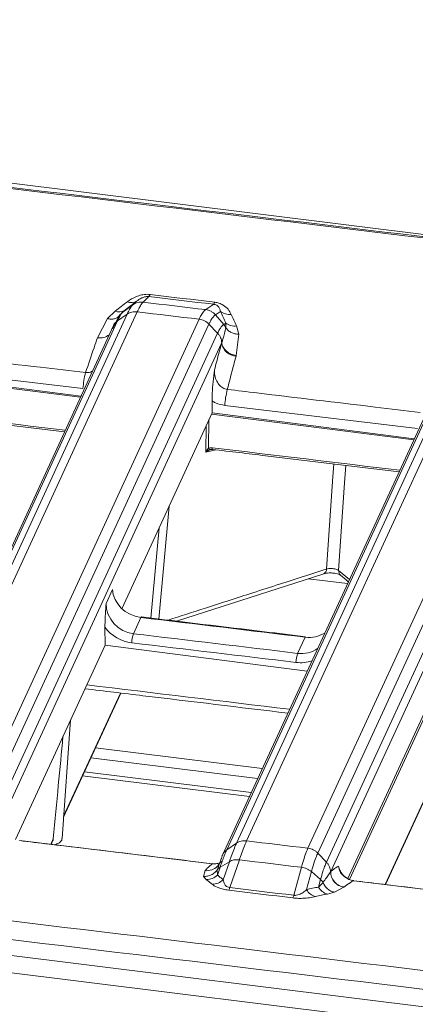
# Model space of a CAD drawing. Units: millimetres. Extents: x 3 to 418, y 1 to 295.
# Drawn here: x 140 to 149, y 246 to 268 of the extents above; entities that cross this region are included whole.
import ezdxf

# ---------------------------------------------------------------- set-up
doc = ezdxf.new("R2010")
doc.units = ezdxf.units.MM

msp = doc.modelspace()

# ---------------------------------------------------------------- linework, layer by layer
at = {"color": 7, "linetype": 'Continuous', "lineweight": 15}
for p, q in [((110.6279, 267.5319), (274.8724, 247.0838)), ((142.8045, 261.391), (142.6753, 261.2664)), ((142.222, 261.0441), (142.4455, 261.2068)), ((142.4455, 261.2068), (142.5296, 261.2878)), ((144.0635, 261.101), (144.239, 261.2201)), ((137.3231, 250.155), (142.3193, 260.9989)), ((142.5447, 261.0525), (137.5484, 250.2086)), ((141.8819, 260.904), (142.054, 261.071)), ((142.1539, 260.9772), (141.9925, 260.678)), ((142.1044, 260.8495), (142.3193, 260.9989)), ((142.2073, 261.0343), (142.1811, 261.009)), ((142.2586, 261.0794), (142.222, 261.0441)), ((144.3899, 261.0629), (144.2773, 260.9865)), ((144.2773, 260.9865), (144.4613, 260.7723)), ((142.0136, 260.7474), (137.006, 249.8789)), ((142.1044, 260.8495), (137.1082, 250.0056)), ((138.92, 250.0451), (143.9162, 260.8891)), ((144.1338, 260.7808), (139.1376, 249.9368)), ((141.6629, 260.477), (141.8819, 260.904)), ((144.1338, 260.7808), (144.3266, 260.5798)), ((144.4613, 260.7723), (144.5081, 260.8041)), ((144.5109, 260.6959), (144.5081, 260.8041)), ((144.7471, 260.741), (144.8002, 260.5584)), ((139.3304, 249.7358), (144.3266, 260.5798)), ((144.8002, 260.5584), (144.7412, 260.0861)), ((144.4141, 260.3564), (139.4263, 249.5308)), ((144.4141, 260.3564), (144.418, 260.3679)), ((144.7412, 260.0861), (144.7374, 260.0723)), ((144.7446, 249.2668), (149.7408, 260.1107)), ((149.9665, 260.1641), (144.9702, 249.3202)), ((149.5257, 259.9614), (144.5294, 249.1175)), ((146.3304, 249.1563), (151.3266, 260.0002)), ((151.5439, 259.8918), (146.5477, 249.0478)), ((141.2937, 259.1849), (136.7782, 259.763)), ((141.3405, 259.3487), (137.0607, 259.8531)), ((149.4347, 259.8591), (144.4271, 248.9906)), ((146.7402, 248.8468), (151.7365, 259.6908)), ((151.8246, 259.4694), (146.8352, 248.6402)), ((144.2022, 259.0788), (144.2035, 258.8124)), ((142.2024, 254.4693), (144.2035, 258.8124)), ((148.6879, 258.2382), (144.2035, 258.8124)), ((148.7622, 258.4656), (144.4847, 258.9759)), ((144.1699, 257.9987), (144.1585, 257.9964)), ((143.4125, 254.1924), (146.68, 255.2448)), ((141.8528, 254.5834), (141.9961, 254.8943)), ((142.6258, 254.2739), (142.46, 253.914)), ((141.8288, 253.6583), (141.8269, 254.0574)), ((146.1019, 253.4787), (146.2668, 253.8365)), ((141.8288, 253.6583), (139.8448, 249.3521)), ((146.3132, 253.0842), (141.8288, 253.6583)), ((149.2365, 252.8649), (147.2173, 248.4823)), ((149.2248, 252.7431), (147.2532, 248.4639)), ((140.9101, 249.8421), (142.1798, 252.598)), ((140.8759, 249.3695), (141.0663, 252.0034)), ((148.049, 248.3509), (149.5969, 251.7105)), ((141.6208, 251.3846), (145.3181, 250.9243)), ((103.1647, 251.3335), (267.4092, 230.8854)), ((102.9951, 250.9654), (267.2396, 230.5172)), ((141.3333, 250.7607), (145.0306, 250.3004)), ((144.2131, 248.8101), (139.9366, 249.3254)), ((140.6333, 249.2415), (140.6674, 249.3155)), ((144.5294, 249.1175), (144.7446, 249.2668)), ((146.5477, 249.0478), (146.7402, 248.8468)), ((144.2137, 248.8145), (144.2082, 248.8131)), ((144.3203, 248.6836), (144.4053, 248.9195)), ((144.3215, 248.5616), (144.3811, 248.7348)), ((144.3811, 248.7348), (144.5865, 248.8577)), ((144.411, 248.932), (144.4053, 248.9195)), ((144.5865, 248.8577), (144.4491, 248.4579)), ((144.5968, 248.2842), (144.8082, 248.8989)), ((146.1849, 248.733), (146.0199, 248.1127)), ((144.0483, 248.6603), (144.0118, 248.5318)), ((144.0118, 248.5318), (144.0744, 248.4618)), ((144.3215, 248.5616), (144.3202, 248.6836)), ((146.301, 248.2384), (146.407, 248.6367)), ((146.407, 248.6367), (146.6089, 248.4621)), ((146.8352, 248.6402), (146.8319, 248.6353)), ((146.6089, 248.4621), (146.5647, 248.2959)), ((146.6653, 248.3995), (146.5647, 248.2959)), ((146.9173, 248.1811), (147.1277, 248.2947)), ((147.1277, 248.2947), (147.1309, 248.2973)), ((151.6191, 247.9158), (147.3475, 248.4363)), ((146.761, 248.1407), (146.9173, 248.1811))]:
    msp.add_line(p, q, dxfattribs=at)
at = {"color": 8, "linetype": 'Continuous', "lineweight": 15}
for p, q in [((141.2813, 259.158), (136.7811, 259.7341)), ((148.6754, 258.2113), (144.1911, 258.7854)), ((144.1339, 258.6614), (144.1262, 258.0298)), ((144.0671, 257.9396), (144.0743, 258.532)), ((144.286, 257.9927), (144.0671, 257.9396)), ((143.249, 256.7408), (143.0232, 254.2392)), ((142.8468, 254.2603), (143.0273, 256.2595)), ((147.0105, 255.3184), (147.25, 255.1176)), ((146.3334, 255.1332), (147.2071, 255.0244)), ((140.9118, 249.8652), (142.1714, 252.599)), ((148.0405, 248.3519), (149.5884, 251.7115)), ((141.5174, 251.1603), (145.2147, 250.6999)), ((141.3742, 250.8495), (145.0715, 250.3891)), ((139.9369, 249.3273), (139.9316, 249.326)), ((140.6817, 249.3659), (140.6249, 249.2425)), ((147.3477, 248.4382), (147.3425, 248.4369))]:
    msp.add_line(p, q, dxfattribs=at)
at = {"color": 7, "linetype": 'Continuous', "lineweight": 15, "flags": 128}
for points in [[(144.239, 261.2201), (144.0597, 261.2415), (143.8804, 261.2628), (143.7011, 261.2842), (143.5218, 261.3056), (143.3425, 261.3269), (143.1631, 261.3483), (142.9838, 261.3696), (142.8045, 261.391)], [(142.8283, 261.4373), (143.0076, 261.4159), (143.1869, 261.3946), (143.3662, 261.3732), (143.5455, 261.3519), (143.7248, 261.3305), (143.9041, 261.3091), (144.0834, 261.2878), (144.2628, 261.2664)], [(142.6753, 261.2664), (142.8488, 261.2458), (143.0223, 261.2251), (143.1959, 261.2045), (143.3694, 261.1838), (143.5429, 261.1631), (143.7164, 261.1424), (143.8899, 261.1217), (144.0635, 261.101)], [(143.9162, 260.8891), (143.7448, 260.9095), (143.5733, 260.93), (143.4019, 260.9504), (143.2305, 260.9708), (143.059, 260.9913), (142.8876, 261.0117), (142.7161, 261.0321), (142.5447, 261.0525)], [(142.6258, 254.2739), (142.6309, 254.2825), (142.6354, 254.2856), (142.636, 254.2856)], [(146.2668, 253.8365), (146.2718, 253.8452), (146.2764, 253.8483), (146.277, 253.8483)], [(146.3304, 249.1563), (146.1604, 249.1768), (145.9904, 249.1973), (145.8204, 249.2178), (145.6503, 249.2383), (145.4803, 249.2587), (145.3103, 249.2792), (145.1403, 249.2997), (144.9702, 249.3202)], [(144.322, 248.7581), (144.3237, 248.7599), (144.3275, 248.764)], [(144.8082, 248.8989), (144.9803, 248.8782), (145.1524, 248.8575), (145.3245, 248.8367), (145.4966, 248.816), (145.6687, 248.7953), (145.8408, 248.7745), (146.0128, 248.7538), (146.1849, 248.733)], [(144.5723, 248.2257), (144.7501, 248.2043), (144.928, 248.1829), (145.1059, 248.1614), (145.2838, 248.14), (145.4617, 248.1186), (145.6396, 248.0971), (145.8174, 248.0757), (145.9953, 248.0542)], [(146.0199, 248.1127), (145.842, 248.1342), (145.6641, 248.1556), (145.4862, 248.1771), (145.3083, 248.1985), (145.1304, 248.2199), (144.9526, 248.2414), (144.7747, 248.2628), (144.5968, 248.2842)]]:
    msp.add_lwpolyline(points, dxfattribs=at)
at = {"color": 8, "linetype": 'Continuous', "lineweight": 15, "flags": 128}
for points in [[(146.7447, 255.3481), (146.8758, 257.2889), (146.8766, 257.2999), (146.9022, 257.6788)], [(147.1679, 257.6468), (147.1416, 257.257), (147.0105, 255.3184)]]:
    msp.add_lwpolyline(points, dxfattribs=at)
at = {"color": 7, "linetype": 'Continuous', "lineweight": 15}
for centre, radius, start, end in [((142.7179, 261.4647), 0.1137, 319.60175, 346.05927), ((142.4165, 261.4732), 0.2172, 244.82682, 301.40384), ((144.1523, 261.2938), 0.1138, 319.61342, 346.05139), ((142.1486, 261.2624), 0.2135, 243.69194, 301.00858), ((144.5839, 261.301), 0.3072, 230.82343, 278.24096), ((144.6987, 261.0422), 0.305, 231.32499, 279.12174), ((144.7538, 260.4169), 0.345, 190.10257, 267.28784), ((143.2887, 259.2209), 1.9523, 165.66552, 176.24657), ((146.4355, 258.8466), 1.9551, 165.64119, 176.20821), ((144.1752, 258.045), 0.0513, 197.19521, 250.95731), ((143.1942, 253.6757), 0.772, 162.02272, 177.26789), ((146.8373, 253.2397), 0.7733, 162.00267, 177.22238), ((144.0822, 248.7981), 0.3364, 268.66491, 315.32399), ((147.1741, 248.6335), 0.339, 178.87672, 262.69217), ((144.2097, 248.6983), 0.3392, 268.83838, 314.89164), ((146.8375, 248.4392), 0.3081, 207.71329, 255.62057), ((144.3941, 248.3348), 0.2089, 328.51723, 345.9822), ((145.817, 248.1634), 0.2091, 328.52258, 345.9737), ((146.5766, 248.3876), 0.3134, 208.42686, 255.49347)]:
    msp.add_arc(centre, radius, start, end, dxfattribs=at)
at = {"color": 8, "linetype": 'Continuous', "lineweight": 15}
for centre, radius, start, end in [((141.7163, 260.7969), 0.3244, 260.52253, 308.93722), ((144.2693, 258.0256), 0.0611, 168.43558, 203.25998), ((146.6364, 255.3444), 0.1084, 293.62268, 1.97023), ((147.1368, 255.3074), 0.1268, 175.02154, 228.60098), ((144.0872, 248.9834), 0.3254, 263.14167, 316.18636)]:
    msp.add_arc(centre, radius, start, end, dxfattribs=at)
for centre, major_axis, ratio, start_param, end_param in [((-76.4987, -4344.4969), (4801.9883, -1921.3487), 0.880126, 1.8666628, 1.8674779), ((-76.4987, -4344.4969), (4801.9883, -1921.3487), 0.880126, 1.8652038, 1.866021), ((146.126, 254.0726), (0.7139, -0.431), 0.9464825, 5.1572508, 5.5937534), ((-80.7093, -4381.1957), (4834.9808, -1934.2704), 0.8801086, 1.865108, 1.8659867)]:
    msp.add_ellipse(centre, major_axis=major_axis, ratio=ratio, start_param=start_param, end_param=end_param, dxfattribs=at)
at = {"color": 7, "linetype": 'Continuous', "lineweight": 15}
for centre, major_axis, ratio, start_param, end_param in [((142.6519, 254.8619), (0.6214, -0.2423), 0.8714898, 3.5075866, 5.0001551), ((142.5108, 254.5557), (0.5531, -0.3735), 0.9538387, 3.7147199, 5.2072883), ((-80.5221, -4380.778), (4836.2167, -1934.7716), 0.8801097, 1.8650903, 1.8658011), ((142.4836, 254.5079), (0.7139, -0.431), 0.9464825, 4.3063579, 5.1579616), ((-235.2274, -4716.5542), (4460.751, -2693.1371), 0.9464815, 2.0156527, 2.0163635), ((146.2933, 254.4245), (0.6214, -0.2423), 0.8714898, 4.9994443, 5.711914), ((-235.2546, -4716.6019), (4460.5933, -2693.0761), 0.9464825, 2.0156581, 2.0163689), ((146.1532, 254.1203), (0.5531, -0.3735), 0.9538387, 5.2065775, 5.9190473), ((138.5968, 225.9274), (2.7993, 30.7133), 0.002563, 0.5792484, 0.7028758)]:
    msp.add_ellipse(centre, major_axis=major_axis, ratio=ratio, start_param=start_param, end_param=end_param, dxfattribs=at)
at = {"color": 8, "linetype": 'Continuous', "lineweight": 15}
for points, knots in [([(231.0853, 252.2043), (222.2381, 253.3862), (209.3672, 255.1056), (182.8184, 258.5296), (156.1063, 261.8524), (128.9505, 265.0707), (115.474, 266.6112), (111.0099, 267.1214)], [0, 0, 0, 0, 0.2211568, 0.321741, 0.6634639, 0.8885228, 1, 1, 1, 1]), ([(142.009, 260.7345), (142.0144, 260.746), (142.0276, 260.7745), (142.0595, 260.8142), (142.0894, 260.8377), (142.1044, 260.8495)], [0, 0, 0, 0, 0.2529472, 0.6264736, 1, 1, 1, 1]), ([(141.3971, 259.7043), (141.4342, 259.7036), (141.4883, 259.7027), (141.5342, 259.7299), (141.5487, 259.7385)], [0, 0, 0, 0, 0.6836708, 1, 1, 1, 1]), ([(143.2269, 254.2147), (143.505, 254.3044), (144.1319, 254.5067), (144.9553, 254.7722), (145.8497, 255.0604), (146.3955, 255.2359), (146.7447, 255.3481)], [0, 0, 0, 0, 0.2372478, 0.5348037, 0.7024435, 1, 1, 1, 1]), ([(103.903, 251.6963), (109.3262, 251.0813), (123.6093, 249.4615), (146.7444, 246.7238), (168.4785, 244.0478), (195.0313, 240.6791), (221.7285, 237.1516), (246.5949, 233.7199), (257.7935, 232.1225), (259.9979, 231.8081)], [0, 0, 0, 0, 0.104113, 0.2742028, 0.4442971, 0.5216576, 0.7844808, 0.9575763, 1, 1, 1, 1]), ([(231.6249, 235.3405), (229.8537, 235.5887), (214.4234, 237.7515), (194.9527, 240.2693), (168.4024, 243.6449), (146.6695, 246.3184), (123.5255, 249.058), (109.2327, 250.6788), (103.7994, 251.295)], [0, 0, 0, 0, 0.0416266, 0.3626263, 0.4571108, 0.6648531, 0.8725954, 1, 1, 1, 1]), ([(144.4339, 249.0024), (144.4393, 249.0139), (144.4525, 249.0424), (144.4845, 249.0821), (144.5145, 249.1057), (144.5294, 249.1175)], [0, 0, 0, 0, 0.2533098, 0.6266549, 1, 1, 1, 1])]:
    msp.add_open_spline(points, degree=3, knots=knots, dxfattribs=at)
at = {"color": 7, "linetype": 'Continuous', "lineweight": 15}
for points, knots in [([(230.9911, 252.2408), (230.1677, 252.3534), (221.683, 253.5128), (205.5306, 255.6314), (182.5336, 258.5893), (159.5301, 261.446), (136.5223, 264.2059), (120.3544, 266.0948), (111.8556, 267.0512), (111.0281, 267.1443)], [0, 0, 0, 0, 0.0206056, 0.212337, 0.404083, 0.5958361, 0.787583, 0.9793183, 1, 1, 1, 1]), ([(142.3241, 261.2767), (142.3856, 261.3185), (142.4742, 261.3788), (142.6336, 261.4298), (142.7421, 261.4444), (142.8074, 261.439), (142.8283, 261.4373)], [0, 0, 0, 0, 0.4769552, 0.6869911, 0.8999073, 1, 1, 1, 1]), ([(142.8045, 261.391), (142.7942, 261.3918), (142.7836, 261.3927), (142.7585, 261.3922), (142.7338, 261.3893), (142.689, 261.3788), (142.6105, 261.3479), (142.5636, 261.3131), (142.5296, 261.2878)], [0, 0, 0, 0, 0.0672476, 0.0696872, 0.1694985, 0.2438484, 0.4528637, 1, 1, 1, 1]), ([(142.054, 261.071), (142.0993, 261.1055), (142.19, 261.1745), (142.2794, 261.2426), (142.3241, 261.2767)], [0, 0, 0, 0, 0.499992, 1, 1, 1, 1]), ([(142.5296, 261.2878), (142.4848, 261.2533), (142.3951, 261.1843), (142.3041, 261.1143), (142.2586, 261.0794)], [0, 0, 0, 0, 0.5000229, 1, 1, 1, 1]), ([(142.3193, 260.9989), (142.3193, 260.9989), (142.3257, 261.0127), (142.3493, 261.0625), (142.3873, 261.1331), (142.4221, 261.1825), (142.4404, 261.2019), (142.4455, 261.2068), (142.4455, 261.2068)], [0, 0, 0, 0, 0.0000236, 0.1322162, 0.5000616, 0.8567311, 0.9999764, 1, 1, 1, 1]), ([(142.6753, 261.2664), (142.67, 261.2611), (142.6512, 261.2422), (142.6149, 261.1906), (142.5757, 261.1186), (142.5512, 261.0663), (142.5447, 261.0525)], [0, 0, 0, 0, 0.1403148, 0.4981975, 0.8673155, 1, 1, 1, 1]), ([(144.3899, 261.0629), (144.3848, 261.085), (144.3755, 261.1256), (144.3427, 261.1753), (144.2984, 261.205), (144.2631, 261.2165), (144.2463, 261.219), (144.239, 261.2201)], [0, 0, 0, 0, 0.3955233, 0.7227543, 0.8889181, 0.9517567, 1, 1, 1, 1]), ([(144.2628, 261.2664), (144.2948, 261.2606), (144.3668, 261.2477), (144.4743, 261.1937), (144.5684, 261.1082), (144.6076, 261.0351), (144.628, 260.997)], [0, 0, 0, 0, 0.1554174, 0.3487584, 0.6609428, 1, 1, 1, 1]), ([(142.222, 261.0441), (142.222, 261.0441), (142.2119, 261.0345), (142.1907, 261.0092), (142.1519, 260.9471), (142.1221, 260.8879), (142.1044, 260.8495), (142.1044, 260.8495)], [0, 0, 0, 0, 0.0000252, 0.3033708, 0.6051001, 0.9999748, 1, 1, 1, 1]), ([(142.1539, 260.9772), (142.1612, 260.9864), (142.1812, 261.0114), (142.2062, 261.0314), (142.222, 261.0441)], [0, 0, 0, 0, 0.3674942, 1, 1, 1, 1]), ([(143.9162, 260.8891), (143.9224, 260.9021), (143.9471, 260.9544), (143.9905, 261.0277), (144.0333, 261.0784), (144.0574, 261.0965), (144.0635, 261.101)], [0, 0, 0, 0, 0.1248237, 0.5014732, 0.8756499, 1, 1, 1, 1]), ([(144.0635, 261.101), (144.0838, 261.0975), (144.1244, 261.0904), (144.1815, 261.0654), (144.2341, 261.0316), (144.2629, 261.0015), (144.2773, 260.9865)], [0, 0, 0, 0, 0.25, 0.5, 0.75, 1, 1, 1, 1]), ([(144.2773, 260.9865), (144.2773, 260.9865), (144.2713, 260.9824), (144.2476, 260.9639), (144.2058, 260.9154), (144.1637, 260.8436), (144.1398, 260.7937), (144.1338, 260.7808), (144.1338, 260.7808)], [0, 0, 0, 0, 0.0000236, 0.12681611, 0.49994804, 0.87553239, 0.9999764, 1, 1, 1, 1]), ([(144.5081, 260.8041), (144.4881, 260.8475), (144.4479, 260.9344), (144.4092, 261.0201), (144.3899, 261.0629)], [0, 0, 0, 0, 0.5000234, 1, 1, 1, 1]), ([(144.628, 260.997), (144.6475, 260.9546), (144.6864, 260.87), (144.7269, 260.784), (144.7471, 260.741)], [0, 0, 0, 0, 0.4999619, 1, 1, 1, 1]), ([(144.3266, 260.5798), (144.3266, 260.5798), (144.3401, 260.609), (144.3671, 260.6616), (144.4121, 260.7294), (144.4435, 260.7602), (144.4613, 260.7723), (144.4613, 260.7723)], [0, 0, 0, 0, 0.0000252, 0.3005144, 0.5994607, 0.9999748, 1, 1, 1, 1]), ([(144.4613, 260.7723), (144.4741, 260.7559), (144.493, 260.7319), (144.5066, 260.7046), (144.5109, 260.6959)], [0, 0, 0, 0, 0.6812142, 1, 1, 1, 1]), ([(144.418, 260.3679), (144.4273, 260.3941), (144.4699, 260.5151), (144.4929, 260.6165), (144.5109, 260.6959)], [0, 0, 0, 0, 0.2168484, 1, 1, 1, 1]), ([(141.3971, 259.7043), (141.46, 259.8894), (141.5493, 260.1523), (141.637, 260.4029), (141.6629, 260.477)], [0, 0, 0, 0, 0.7043944, 1, 1, 1, 1]), ([(144.2558, 259.7637), (144.2904, 259.8958), (144.3429, 260.0966), (144.3959, 260.2902), (144.4141, 260.3564)], [0, 0, 0, 0, 0.6579976, 1, 1, 1, 1]), ([(144.4181, 260.368), (144.4253, 260.3342), (144.4397, 260.2666), (144.5152, 260.1774), (144.619, 260.1101), (144.7005, 260.0941), (144.7412, 260.0861)], [0, 0, 0, 0, 0.249969, 0.4999586, 0.749969, 1, 1, 1, 1]), ([(137.1171, 260.2086), (137.3357, 260.1829), (138.4292, 260.0545), (139.8559, 259.8864), (141.0638, 259.7437), (141.3971, 259.7043)], [0, 0, 0, 0, 0.1532764, 0.766382, 1, 1, 1, 1]), ([(144.7374, 260.0723), (144.7195, 260.0069), (144.6537, 259.7664), (144.5888, 259.5147), (144.5415, 259.3315)], [0, 0, 0, 0, 0.27203594, 1, 1, 1, 1]), ([(144.2022, 259.0788), (144.203, 259.1346), (144.2051, 259.2766), (144.2258, 259.5125), (144.2454, 259.677), (144.2557, 259.7629), (144.2558, 259.7637)], [0, 0, 0, 0, 0.2367399, 0.6020043, 0.9966421, 1, 1, 1, 1]), ([(144.2558, 259.7637), (144.2559, 259.7349), (144.2562, 259.6606), (144.286, 259.5471), (144.3488, 259.4394), (144.4353, 259.3594), (144.5066, 259.3406), (144.5415, 259.3315)], [0, 0, 0, 0, 0.1518215, 0.3929576, 0.6101307, 0.8093202, 1, 1, 1, 1]), ([(144.5415, 259.3315), (144.7602, 259.3055), (145.8535, 259.1754), (147.2794, 259.0054), (148.4867, 258.861), (148.8193, 258.8212)], [0, 0, 0, 0, 0.15334295, 0.76671478, 1, 1, 1, 1]), ([(144.4847, 258.9759), (144.4144, 258.9904), (144.3147, 259.011), (144.2278, 259.0634), (144.2022, 259.0788)], [0, 0, 0, 0, 0.7056239, 1, 1, 1, 1]), ([(136.8029, 258.8831), (137.1947, 258.8367), (138.57, 258.6739), (139.9454, 258.5103), (140.9289, 258.3932)], [0, 0, 0, 0, 0.284847, 1, 1, 1, 1]), ([(144.0671, 257.9396), (144.0672, 257.94), (144.0695, 257.9456), (144.0788, 257.9669), (144.0963, 257.9997), (144.1169, 258.0205), (144.1262, 258.0298)], [0, 0, 0, 0, 0.012072, 0.1612582, 0.6243922, 1, 1, 1, 1]), ([(144.1585, 257.9964), (144.1455, 257.991), (144.1164, 257.9788), (144.0877, 257.9576), (144.0714, 257.9436), (144.0674, 257.9399), (144.0671, 257.9396)], [0, 0, 0, 0, 0.3756076, 0.8387417, 0.9879279, 1, 1, 1, 1]), ([(144.1262, 258.0298), (144.1441, 258.0343), (144.1711, 258.0412), (144.1997, 258.0387), (144.2094, 258.0378)], [0, 0, 0, 0, 0.6609062, 1, 1, 1, 1]), ([(144.1693, 257.9989), (144.1711, 257.9995), (144.1811, 258.0029), (144.197, 258.0039), (144.21, 258.0011), (144.213, 258.0005)], [0, 0, 0, 0, 0.1407324, 0.8044799, 1, 1, 1, 1]), ([(144.2132, 258.0014), (144.6056, 257.9544), (145.9846, 257.7894), (147.3635, 257.6235), (148.3499, 257.5048)], [0, 0, 0, 0, 0.2846215, 1, 1, 1, 1]), ([(146.7447, 255.3481), (146.7593, 255.3516), (146.7886, 255.3584), (146.8442, 255.3607), (146.9009, 255.3565), (146.953, 255.3459), (146.9901, 255.3322), (147.005, 255.3222), (147.0105, 255.3184)], [0, 0, 0, 0, 0.1784033, 0.3567571, 0.5350773, 0.7134532, 0.8919653, 1, 1, 1, 1]), ([(146.68, 255.245), (146.6895, 255.2478), (146.7108, 255.2539), (146.7649, 255.2614), (146.8368, 255.2634), (146.9155, 255.2565), (146.9833, 255.2421), (147.0278, 255.2268), (147.0504, 255.2144), (147.0516, 255.2134), (147.052, 255.213)], [0, 0, 0, 0, 0.1002631, 0.2256773, 0.3775095, 0.5431526, 0.6932927, 0.8231985, 0.927164, 1, 1, 1, 1]), ([(147.053, 255.2122), (147.1081, 255.1662), (147.166, 255.1178), (147.2238, 255.0693), (147.2267, 255.0668)], [0, 0, 0, 0, 0.9499464, 1, 1, 1, 1]), ([(141.8528, 254.5834), (141.8528, 254.5824), (141.8451, 254.4777), (141.8312, 254.3016), (141.8281, 254.1273), (141.8269, 254.0574)], [0, 0, 0, 0, 0.00564912, 0.60183781, 1, 1, 1, 1]), ([(146.277, 253.8483), (145.9736, 253.8848), (144.7599, 254.0309), (143.5463, 254.1765), (142.636, 254.2856)], [0, 0, 0, 0, 0.25, 1, 1, 1, 1]), ([(141.3842, 252.6933), (141.8131, 252.6419), (143.3131, 252.4625), (144.8131, 252.2818), (145.8841, 252.1528)], [0, 0, 0, 0, 0.28596164, 1, 1, 1, 1]), ([(139.9316, 249.326), (140.1502, 249.2998), (141.2432, 249.1691), (142.6687, 248.9983), (143.8757, 248.8531), (144.2082, 248.8131)], [0, 0, 0, 0, 0.15334295, 0.76671478, 1, 1, 1, 1]), ([(140.6663, 249.3159), (140.67, 249.3234), (140.6781, 249.3397), (140.6805, 249.3567), (140.6817, 249.3659)], [0, 0, 0, 0, 0.4609906, 1, 1, 1, 1]), ([(140.8727, 249.3695), (140.8736, 249.3667), (140.8772, 249.356), (140.8596, 249.3216), (140.8223, 249.2726), (140.7443, 249.2443), (140.711, 249.2321)], [0, 0, 0, 0, 0.0513128, 0.1955309, 0.6557514, 1, 1, 1, 1]), ([(144.7446, 249.2668), (144.7446, 249.2668), (144.7383, 249.2531), (144.714, 249.1989), (144.67, 249.0916), (144.6228, 248.963), (144.5947, 248.8816), (144.5865, 248.8577), (144.5865, 248.8577)], [0, 0, 0, 0, 0.0000236, 0.1318922, 0.5000606, 0.8570787, 0.9999764, 1, 1, 1, 1]), ([(144.8082, 248.8989), (144.8163, 248.9226), (144.8451, 249.0071), (144.8933, 249.1388), (144.9387, 249.2505), (144.9637, 249.3056), (144.9702, 249.3202)], [0, 0, 0, 0, 0.1400073, 0.4982229, 0.8676472, 1, 1, 1, 1]), ([(144.3811, 248.7348), (144.3811, 248.7348), (144.3973, 248.7822), (144.429, 248.8718), (144.479, 249.0025), (144.5117, 249.079), (144.5294, 249.1175), (144.5294, 249.1175)], [0, 0, 0, 0, 0.0000252, 0.3031969, 0.6047564, 0.9999748, 1, 1, 1, 1]), ([(144.411, 248.932), (144.4146, 248.9506), (144.4194, 248.9752), (144.4311, 248.9971), (144.4339, 249.0024)], [0, 0, 0, 0, 0.7567085, 1, 1, 1, 1]), ([(146.3304, 249.1563), (146.3242, 249.1425), (146.2995, 249.0875), (146.2566, 248.9736), (146.2143, 248.8396), (146.1908, 248.7543), (146.1849, 248.733)], [0, 0, 0, 0, 0.1251614, 0.5014991, 0.8753683, 1, 1, 1, 1]), ([(146.407, 248.6367), (146.407, 248.6367), (146.4127, 248.6581), (146.4355, 248.7404), (146.4763, 248.8713), (146.5177, 248.9807), (146.5417, 249.0349), (146.5477, 249.0478), (146.5477, 249.0478)], [0, 0, 0, 0, 0.0000236, 0.1271398, 0.499947, 0.8752021, 0.9999764, 1, 1, 1, 1]), ([(144.2082, 248.8131), (144.1714, 248.7816), (144.1194, 248.7371), (144.0644, 248.6777), (144.0483, 248.6603)], [0, 0, 0, 0, 0.7072893, 1, 1, 1, 1]), ([(144.2082, 248.8131), (144.2434, 248.8122), (144.3153, 248.8103), (144.3929, 248.837), (144.4237, 248.8648), (144.4332, 248.8733)], [0, 0, 0, 0, 0.39837584, 0.8150605, 1, 1, 1, 1]), ([(144.3203, 248.6836), (144.3266, 248.6906), (144.3439, 248.71), (144.3666, 248.7251), (144.381, 248.7348)], [0, 0, 0, 0, 0.36394982, 1, 1, 1, 1]), ([(144.3489, 248.8045), (144.3488, 248.8037), (144.3431, 248.7621), (144.3234, 248.7599), (144.3259, 248.7622), (144.326, 248.7623)], [0, 0, 0, 0, 0.0177458, 0.9484819, 1, 1, 1, 1]), ([(146.1849, 248.733), (146.2054, 248.7298), (146.2463, 248.7233), (146.3051, 248.7021), (146.3602, 248.6739), (146.3914, 248.6491), (146.407, 248.6367)], [0, 0, 0, 0, 0.2499982, 0.4999977, 0.7499983, 1, 1, 1, 1]), ([(146.7402, 248.8468), (146.7402, 248.8468), (146.7267, 248.8175), (146.6999, 248.7534), (146.6559, 248.6277), (146.6258, 248.5251), (146.6089, 248.4621), (146.6089, 248.4621)], [0, 0, 0, 0, 0.0000252, 0.3006891, 0.5998062, 0.9999748, 1, 1, 1, 1]), ([(147.0058, 248.7576), (146.9687, 248.7347), (146.9119, 248.6996), (146.8549, 248.6554), (146.8352, 248.6402)], [0, 0, 0, 0, 0.6539857, 1, 1, 1, 1]), ([(147.0058, 248.7576), (147.0095, 248.7367), (147.0189, 248.6825), (147.0624, 248.5993), (147.1381, 248.5196), (147.2338, 248.4596), (147.3068, 248.4443), (147.3425, 248.4369)], [0, 0, 0, 0, 0.1508945, 0.3923517, 0.6097873, 0.8091705, 1, 1, 1, 1]), ([(147.0268, 248.6933), (147.02, 248.7152), (147.0131, 248.7375), (147.006, 248.7573), (147.0058, 248.7576)], [0, 0, 0, 0, 0.9848325, 1, 1, 1, 1]), ([(144.4491, 248.4579), (144.4282, 248.4756), (144.3865, 248.511), (144.3431, 248.5447), (144.3215, 248.5616)], [0, 0, 0, 0, 0.5000229, 1, 1, 1, 1]), ([(146.8319, 248.6353), (146.8224, 248.6209), (146.7787, 248.5544), (146.7151, 248.4676), (146.6653, 248.3995)], [0, 0, 0, 0, 0.2169478, 1, 1, 1, 1]), ([(147.1277, 248.2947), (147.0876, 248.3042), (147.0074, 248.323), (146.91, 248.4041), (146.8432, 248.512), (146.8356, 248.5942), (146.8318, 248.6353)], [0, 0, 0, 0, 0.2500249, 0.5000332, 0.7500249, 1, 1, 1, 1]), ([(147.3473, 248.4389), (147.3447, 248.439), (147.3108, 248.4405), (147.2404, 248.4642), (147.1491, 248.518), (147.0701, 248.5991), (147.043, 248.6611), (147.0284, 248.6943)], [0, 0, 0, 0, 0.01782728, 0.2331157, 0.45693102, 0.70945447, 1, 1, 1, 1]), ([(144.0744, 248.4618), (144.0962, 248.4451), (144.1398, 248.4116), (144.1818, 248.3766), (144.2028, 248.3591)], [0, 0, 0, 0, 0.4999919, 1, 1, 1, 1]), ([(144.2028, 248.3591), (144.2344, 248.336), (144.28, 248.3027), (144.3963, 248.2598), (144.4879, 248.2372), (144.5518, 248.2285), (144.5723, 248.2257)], [0, 0, 0, 0, 0.4769396, 0.6868916, 0.8997229, 1, 1, 1, 1]), ([(144.5968, 248.2842), (144.5868, 248.2857), (144.5764, 248.2873), (144.5546, 248.2938), (144.5354, 248.3028), (144.5054, 248.3247), (144.4648, 248.3765), (144.4557, 248.4237), (144.4491, 248.4579)], [0, 0, 0, 0, 0.0671704, 0.0698033, 0.1686031, 0.2439587, 0.4529272, 1, 1, 1, 1]), ([(146.5647, 248.2959), (146.5205, 248.2868), (146.432, 248.2686), (146.3446, 248.2485), (146.301, 248.2384)], [0, 0, 0, 0, 0.5000234, 1, 1, 1, 1]), ([(146.6089, 248.4621), (146.6231, 248.4487), (146.6441, 248.429), (146.6601, 248.4067), (146.6653, 248.3995)], [0, 0, 0, 0, 0.6772545, 1, 1, 1, 1]), ([(146.9173, 248.1811), (146.8901, 248.1881), (146.8358, 248.2021), (146.7633, 248.2516), (146.7026, 248.3174), (146.6777, 248.3722), (146.6653, 248.3995)], [0, 0, 0, 0, 0.2500014, 0.5000019, 0.7500014, 1, 1, 1, 1]), ([(147.1309, 248.2973), (147.1505, 248.3124), (147.2212, 248.3671), (147.2916, 248.4076), (147.3425, 248.4369)], [0, 0, 0, 0, 0.2759894, 1, 1, 1, 1]), ([(147.3425, 248.4369), (147.5611, 248.4105), (148.654, 248.2783), (150.0779, 248.1057), (151.2833, 247.9591), (151.6143, 247.9189)], [0, 0, 0, 0, 0.1535073, 0.7675365, 1, 1, 1, 1]), ([(145.9953, 248.0542), (146.0286, 248.051), (146.1032, 248.0438), (146.2362, 248.045), (146.3757, 248.0586), (146.4562, 248.0754), (146.4981, 248.0842)], [0, 0, 0, 0, 0.1555925, 0.3491058, 0.6614709, 1, 1, 1, 1]), ([(146.301, 248.2384), (146.2758, 248.217), (146.2298, 248.1777), (146.1539, 248.1337), (146.0866, 248.1136), (146.0446, 248.1104), (146.0273, 248.112), (146.0199, 248.1127)], [0, 0, 0, 0, 0.3949737, 0.7224435, 0.8887686, 0.9516795, 1, 1, 1, 1]), ([(146.4981, 248.0842), (146.5416, 248.0941), (146.6287, 248.1139), (146.7169, 248.1318), (146.761, 248.1407)], [0, 0, 0, 0, 0.4999619, 1, 1, 1, 1])]:
    msp.add_open_spline(points, degree=3, knots=knots, dxfattribs=at)
for points in [[(142.4453, 261.2066), (142.4623, 261.2176), (142.4963, 261.2396), (142.554, 261.2598), (142.6144, 261.2704), (142.6551, 261.2679), (142.6755, 261.2666)], [(142.1539, 260.9772), (142.1386, 260.9601), (142.1081, 260.9261), (142.0412, 260.8977), (141.9644, 260.8874), (141.9095, 260.8985), (141.882, 260.904)], [(142.3193, 260.9989), (142.3357, 261.009), (142.3684, 261.0292), (142.4248, 261.0474), (142.484, 261.0567), (142.5245, 261.0539), (142.5447, 261.0525)], [(143.9162, 260.8891), (143.9366, 260.8856), (143.9773, 260.8787), (144.0352, 260.855), (144.0889, 260.8231), (144.1189, 260.7949), (144.1338, 260.7808)], [(144.3266, 260.5798), (144.34, 260.5643), (144.3668, 260.5334), (144.3949, 260.48), (144.4138, 260.4235), (144.4168, 260.3849), (144.4183, 260.3655)], [(144.5109, 260.6959), (144.5266, 260.6754), (144.5579, 260.6345), (144.6286, 260.5905), (144.7106, 260.5619), (144.7703, 260.5596), (144.8002, 260.5584)], [(144.9702, 249.3202), (144.95, 249.3216), (144.9095, 249.3245), (144.8502, 249.3152), (144.7938, 249.2971), (144.761, 249.2769), (144.7446, 249.2668)], [(146.3304, 249.1563), (146.3507, 249.1528), (146.3914, 249.1458), (146.4492, 249.1221), (146.5029, 249.0902), (146.5328, 249.062), (146.5477, 249.0478)], [(144.8079, 248.898), (144.7877, 248.8998), (144.7475, 248.9036), (144.6891, 248.8974), (144.6341, 248.8834), (144.6026, 248.8669), (144.5869, 248.8586)], [(146.7402, 248.8468), (146.7536, 248.8314), (146.7803, 248.8005), (146.8084, 248.7471), (146.8273, 248.6907), (146.8303, 248.6521), (146.8318, 248.6328)], [(144.0118, 248.5318), (144.0418, 248.5319), (144.102, 248.5321), (144.1882, 248.5627), (144.265, 248.6122), (144.3018, 248.6598), (144.3202, 248.6836)]]:
    msp.add_open_spline(points, degree=3, dxfattribs=at)

doc.saveas('drawing.dxf')
